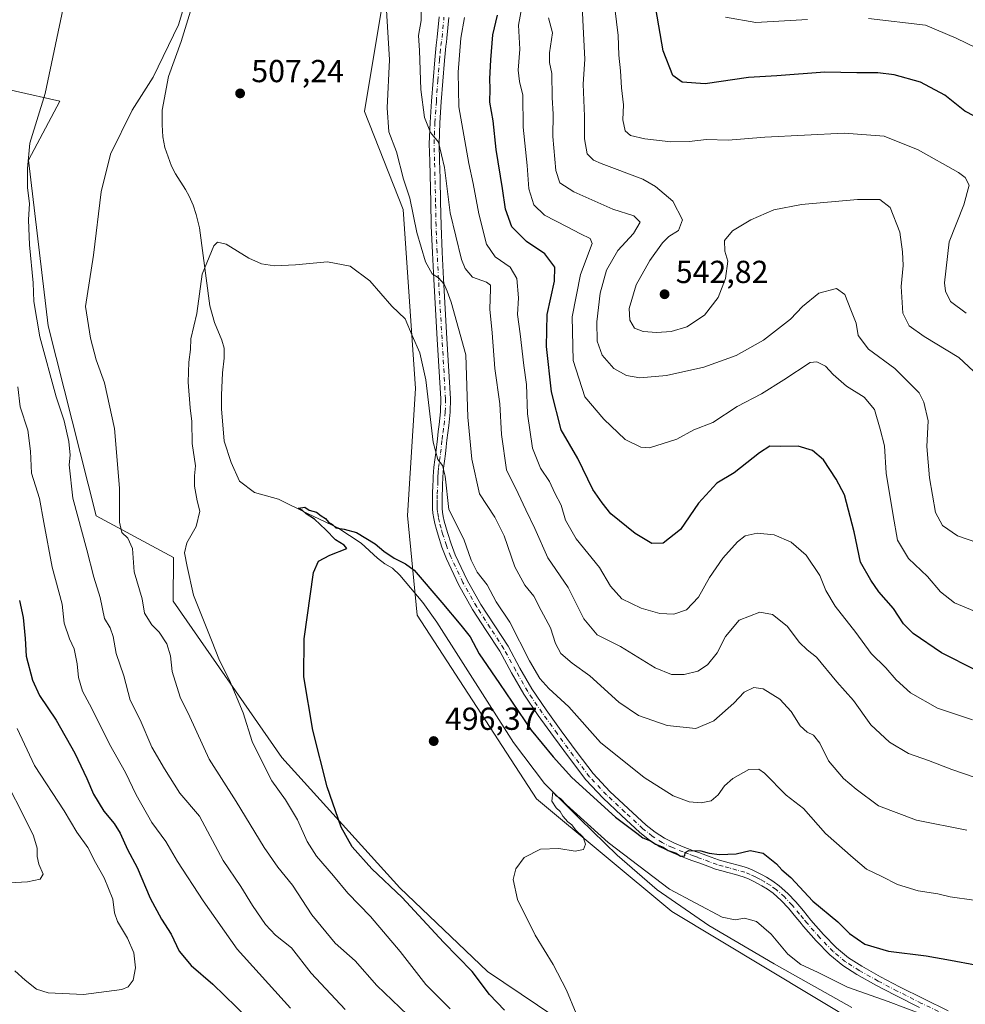
# Model space of a CAD drawing. Units: metres. Extents: x 559832 to 563273, y 4712497 to 4714840.
# Drawn here: x 561674 to 561972, y 4713353 to 4713663 of the extents above; entities that cross this region are included whole.
import ezdxf

# ---------------------------------------------------------------- set-up
doc = ezdxf.new("R2010")
doc.units = ezdxf.units.M
doc.header["$MEASUREMENT"] = 0
doc.linetypes.add('DGN Style 4', pattern=[2.638475, 1.318413, -0.659207, 0.001648, -0.659207])
for name, color, linetype, lineweight in [('Corriente natural lineal', 142, 'Continuous', 13), ('Cultivos herbáceos CxS', 92, 'Continuous', 0), ('Curva de nivel maestra', 30, 'Continuous', 30), ('Curva de nivel normal', 30, 'Continuous', 0), ('Matorral CxS', 135, 'Continuous', 0), ('Núcleo urbano CxS', 7, 'Continuous', 0), ('Pista no pavimentada Cxs', 111, 'Continuous', 0), ('Pista no pavimentada eje', 91, 'DGN Style 4', 0), ('Punto de cota en terreno', 7, 'Continuous', 0), ('Rótulo de punto de cota en terreno', 7, 'Continuous', 0)]:
    doc.layers.add(name, color=color, linetype=linetype, lineweight=lineweight)
doc.styles.add('Style-Arial', font='txt')

# ---------------------------------------------------------------- blocks, each defined once
blk = doc.blocks.new('*U16')
at = {"layer": 'Cultivos herbáceos CxS', "color": 92, "linetype": 'Continuous', "lineweight": 0}
for points in [[(561790.9437, 4713685.5787, 511.0261), (561782.4048, 4713634.3753, 508.2091), (561794.5631, 4713603.4997, 508.246), (561798.4466, 4713547.1433, 503.8821), (561796.0087, 4713507.2524, 500.9865), (561799.0491, 4713475.8426, 498.854), (561836.5543, 4713418.0887, 495.9538), (561879.128, 4713382.6249, 494.2789), (561938.6207, 4713346.8003, 492.5609)], [(561884.4337, 4713321.092, 495.7596), (561821.1665, 4713363.6891, 498.4305), (561793.6098, 4713390.1116, 499.2814), (561756.3903, 4713431.0572, 502.6449), (561722.2653, 4713480.2958, 507.6097), (561722.3529, 4713493.9717, 506.4945), (561698.0254, 4713507.1433, 512.8102), (561682.8213, 4713566.9233, 514.1664), (561676.6879, 4713619.0315, 515.8979), (561686.5225, 4713637.5885, 514.3966), (561658.4929, 4713643.9288, 521.9181)]]:
    blk.add_polyline3d(points, dxfattribs=at)
blk = doc.blocks.new('5PATER')
at = {"layer": 'Núcleo urbano CxS', "linetype": 'Continuous', "lineweight": 0}
h = blk.add_hatch(color=51, dxfattribs=at)
edge = h.paths.add_edge_path()
edge.add_ellipse((0, 0), major_axis=(-0.11, -0.111), ratio=0.999422, start_angle=0, end_angle=360)

msp = doc.modelspace()

# ---------------------------------------------------------------- linework, layer by layer
at = {"layer": 'Corriente natural lineal', "color": 142, "linetype": 'Continuous', "lineweight": 13}
msp.add_polyline3d([(561728.9601, 4713670.1001, 509.8735), (561724.7301, 4713656.3501, 509.6037), (561720.7601, 4713645.4101, 509.4252), (561718.7201, 4713634.8301, 509.2437), (561718.7301, 4713630.1601, 508.9799), (561718.9701, 4713626.3701, 508.6898), (561719.5801, 4713623.0301, 508.3149), (561721.6901, 4713617.1501, 507.5791), (561722.9601, 4713614.7501, 507.2623), (561726.1201, 4713609.7801, 506.8007), (561727.2001, 4713607.7001, 506.6729), (561728.5101, 4713604.8701, 506.3922), (561729.4801, 4713601.9701, 506.1393), (561730.5401, 4713597.7301, 505.8818), (561733.7401, 4713573.2501, 504.8884), (561735.2301, 4713567.9701, 504.4976), (561737.5001, 4713562.3701, 503.7629), (561738.3101, 4713559.8401, 503.7583), (561738.2701, 4713556.7701, 503.7865), (561737.7201, 4713552.1301, 503.8734), (561737.4301, 4713545.1201, 503.824), (561737.4501, 4713540.8201, 503.5459), (561738.2301, 4713530.6701, 503.2732), (561740.5101, 4713523.9201, 502.8505), (561743.0701, 4713518.0001, 502.6096), (561747.8301, 4713514.5001, 501.8336), (561755.3901, 4713512.3701, 501.5324), (561764.4601, 4713507.9001, 501.1096), (561774.0901, 4713503.3101, 500.6662), (561781.3401, 4713498.5401, 500.3435), (561786.5101, 4713493.8101, 500.0276), (561788.8401, 4713492.0501, 499.9288), (561791.2301, 4713490.6601, 499.8498), (561793.5501, 4713488.4301, 499.6636), (561800.7601, 4713479.8401, 499.5279), (561805.2301, 4713473.6601, 499.2586), (561829.3701, 4713435.8101, 497.0509), (561839.1401, 4713422.9001, 496.314), (561850.3401, 4713411.6501, 496.1242), (561861.9901, 4713400.3201, 495.7049), (561874.5401, 4713389.4101, 494.8397), (561890.7901, 4713378.2201, 494.0266), (561911.4301, 4713366.1601, 494.132), (561935.8601, 4713352.3701, 493.4289)], dxfattribs=at)
at = {"layer": 'Cultivos herbáceos CxS', "color": 92, "linetype": 'Continuous', "lineweight": 0}
for points in [[(561790.9437, 4713685.5787, 511.0261), (561782.4048, 4713634.3753, 508.2091), (561794.5631, 4713603.4997, 508.246), (561798.4466, 4713547.1433, 503.8821), (561796.0087, 4713507.2524, 500.9865), (561799.0491, 4713475.8426, 498.854), (561836.5543, 4713418.0887, 495.9538), (561879.128, 4713382.6249, 494.2789), (561938.6207, 4713346.8003, 492.5609)], [(562206.1811, 4713207.6172, 487.482), (562174.4093, 4713215.7596, 488.9565), (562148.0541, 4713224.8791, 489.3393), (562106.7585, 4713243.0597, 490.9776), (562078.6299, 4713264.5303, 489.4291), (562039.1822, 4713273.0401, 491.1138), (562003.3636, 4713281.5639, 491.5467), (561955.1521, 4713289.4071, 494.3741), (561925.7563, 4713298.5265, 494.9903), (561917.6467, 4713301.5671, 495.3177), (561884.4337, 4713321.092, 495.7596), (561821.1665, 4713363.6891, 498.4305), (561793.6098, 4713390.1116, 499.2814), (561756.3903, 4713431.0572, 502.6449), (561722.2653, 4713480.2958, 507.6097), (561722.3529, 4713493.9717, 506.4945), (561698.0254, 4713507.1433, 512.8102), (561682.8213, 4713566.9233, 514.1664), (561676.6879, 4713619.0315, 515.8979), (561686.5225, 4713637.5885, 514.3966), (561658.4929, 4713643.9288, 521.9181)]]:
    msp.add_polyline3d(points, dxfattribs=at)
at = {"layer": 'Curva de nivel maestra', "color": 30, "linetype": 'Continuous', "lineweight": 30, "flags": 128}
for points, elevation in [([(561977.28, 4713631.4501), (561971.44, 4713634.5001), (561965.1, 4713639.5001), (561957.42, 4713643.5901), (561949.17, 4713645.9501), (561944.01, 4713646.5301), (561937.42, 4713646.5101), (561927.3, 4713646.7101), (561912.25, 4713645.5701), (561903.26, 4713645.0201), (561889.69, 4713643.1101), (561882.39, 4713643.5601), (561879.53, 4713645.7401), (561876.4, 4713653.4101), (561873.16, 4713672.2901)], 550), ([(561974.82, 4713458.6001), (561964.04, 4713464.0201), (561955.16, 4713470.0901), (561952.1, 4713473.1201), (561948.96, 4713477.9101), (561944.35, 4713483.1701), (561941.85, 4713486.9001), (561938.6, 4713492.5001), (561936.61, 4713502.1001), (561933.52, 4713513.6901), (561930.94, 4713518.6601), (561926.92, 4713524.7801), (561923.43, 4713527.7301), (561918.92, 4713529.0401), (561913.29, 4713528.9701), (561909.97, 4713529.0101), (561906.73, 4713527.0001), (561898.81, 4713520.7001), (561893.34, 4713517.4401), (561887.56, 4713511.0601), (561881.87, 4713502.7801), (561876.43, 4713498.4901), (561872.87, 4713498.4601), (561867.58, 4713501.5901), (561859.96, 4713507.7401), (561857.26, 4713511.2001), (561854.31, 4713515.4401), (561849.6, 4713525.1601), (561844.32, 4713534.2301), (561841.33, 4713546.1201), (561839.68, 4713560.3601), (561839.97, 4713570.4801), (561842.23, 4713581.0101), (561842.3, 4713585.4001), (561839.22, 4713589.5801), (561833.46, 4713593.4601), (561828.82, 4713598.0701), (561826.84, 4713603.5901), (561825.86, 4713610.1501), (561823.85, 4713622.3701), (561822.96, 4713631.4001), (561821.9, 4713637.3201), (561822.04, 4713641.4501), (561821.89, 4713644.6001), (561822.18, 4713650.6001), (561822.83, 4713658.4901), (561824.35, 4713664.6901)], 525), ([(561826.46, 4713351.5101), (561821.82, 4713356.5001), (561816.32, 4713363.7001), (561807.34, 4713372.9601), (561794.34, 4713387.0001), (561784.73, 4713396.0601), (561778.54, 4713402.9801), (561775.09, 4713409.2001), (561770.73, 4713421.8201), (561766.14, 4713439.6701), (561763.38, 4713456.5001), (561763.43, 4713468.4401), (561766.34, 4713489.2901), (561768.01, 4713492.8101), (561771.53, 4713494.7801), (561776.91, 4713496.8401), (561776.05, 4713497.9101), (561773.31, 4713499.6001), (561770.31, 4713502.7501), (561766.67, 4713506.0901), (561764.06, 4713507.7901), (561762.86, 4713508.9501), (561761.68, 4713509.5201), (561763.65, 4713509.8201), (561764.98, 4713508.8801), (561767.37, 4713508.3201), (561768.85, 4713507.0801), (561770.21, 4713506.3101), (561771.08, 4713505.1801), (561772.32, 4713504.4201), (561773.38, 4713503.3701), (561775.99, 4713502.9801), (561779.87, 4713501.8601), (561785.8, 4713498.2901), (561788.55, 4713495.9601), (561791.82, 4713493.8001), (561795.31, 4713492.0101), (561798.07, 4713490.0701), (561806.82, 4713479.8301), (561812.8, 4713472.7301), (561815.65, 4713469.0801), (561818.56, 4713463.6601), (561824.94, 4713454.3801), (561834.88, 4713439.6501), (561841.82, 4713431.2701), (561847.71, 4713424.8301), (561861.47, 4713412.2601), (561868.12, 4713407.2401), (561870.02, 4713405.8001), (561872.41, 4713404.8601), (561874.04, 4713403.8301), (561876.44, 4713402.9001), (561878.05, 4713401.8401), (561880.56, 4713401.0001), (561881.93, 4713400.0301), (561883.31, 4713400.0901), (561883.41, 4713401.2201), (561884.49, 4713401.8401), (561888.28, 4713401.6901), (561890.9, 4713400.9301), (561894.22, 4713400.5101), (561899.43, 4713400.7701), (561903.86, 4713401.7701), (561907.87, 4713400.9901), (561912.12, 4713397.5701), (561913.79, 4713395.7301), (561916.62, 4713393.3501), (561923.6, 4713385.8701), (561931.41, 4713379.3901), (561935.11, 4713375.6801), (561939.96, 4713372.2801), (561947.32, 4713370.1101), (561959.21, 4713368.6601), (561966.85, 4713367.3001), (561974.72, 4713365.8401)], 500), ([(561673.87, 4713480.4601), (561675.02, 4713475.1801), (561675.66, 4713468.5701), (561675.98, 4713462.9201), (561677.91, 4713455.3901), (561680.17, 4713450.6001), (561685.4, 4713442.8301), (561691.31, 4713432.4601), (561695.09, 4713424.5101), (561697.11, 4713419.5101), (561700.39, 4713414.2201), (561703.62, 4713410.3501), (561705.5, 4713407.2201), (561707.85, 4713402.1701), (561710.86, 4713396.5101), (561714.97, 4713386.8401), (561718.53, 4713380.1701), (561721.58, 4713375.5201), (561724.12, 4713370.1301), (561727.84, 4713365.5701), (561734.73, 4713359.7501), (561749.37, 4713345.4801)], 525)]:
    msp.add_lwpolyline(points, dxfattribs=dict(at, elevation=elevation))
at = {"layer": 'Curva de nivel normal', "color": 30, "linetype": 'Continuous', "lineweight": 0, "flags": 128}
for points, elevation in [([(561727.44, 4713673.6001), (561723.92, 4713661.6001), (561715.93, 4713645.1601), (561709.36, 4713634.7801), (561702.48, 4713620.9601), (561699.56, 4713609.0401), (561697.15, 4713589.1401), (561694.66, 4713572.9501), (561696.17, 4713563.0001), (561697.97, 4713556.1701), (561700.62, 4713549.0101), (561703.79, 4713534.6101), (561705.32, 4713515.7901), (561705.31, 4713505.1501), (561706.02, 4713501.8901), (561707.97, 4713500.0601), (561709.4, 4713496.8901), (561709.96, 4713489.5001), (561712.47, 4713480.9801), (561713.24, 4713476.4901), (561715.54, 4713472.8001), (561717.86, 4713470.5601), (561720.22, 4713466.8701), (561721.34, 4713463.1101), (561721.92, 4713458.1201), (561724.39, 4713450.0201), (561727.44, 4713443.8801), (561733.51, 4713430.5701), (561742.05, 4713417.1901), (561750.9, 4713402.7501), (561755.12, 4713396.5701), (561759.82, 4713390.9301), (561765.84, 4713381.6101), (561773.18, 4713372.6201), (561779.54, 4713367.0701), (561786.34, 4713359.2901), (561795.98, 4713350.0601)], 510), ([(561776.36, 4713351.7901), (561765.69, 4713363.1901), (561759.47, 4713371.1901), (561754.4, 4713375.2001), (561751.24, 4713378.4801), (561747.16, 4713384.4901), (561743.55, 4713390.4301), (561737.95, 4713398.6601), (561730.49, 4713412.6001), (561724.31, 4713419.8101), (561719.46, 4713427.4601), (561715.52, 4713434.3401), (561711.85, 4713442.9101), (561708.73, 4713449.1601), (561706.64, 4713456.7401), (561704.31, 4713463.8101), (561703.33, 4713469.1901), (561702.37, 4713471.8301), (561700.64, 4713474.8101), (561699.28, 4713481.4001), (561697.22, 4713487.8101), (561695.06, 4713496.4401), (561690.6, 4713512.6501), (561689.44, 4713523.2001), (561689.8, 4713526.2401), (561689.4, 4713530.5001), (561687.92, 4713537.0201), (561685.44, 4713544.5401), (561680.24, 4713563.4401), (561678.32, 4713574.5301), (561678.14, 4713580.4001), (561676.99, 4713592.4101), (561676.64, 4713600.2301), (561676.97, 4713605.4001), (561676.37, 4713610.3901), (561676.33, 4713616.4501), (561677.13, 4713624.3601), (561681.89, 4713639.9801), (561688.04, 4713668.8301)], 515), ([(561800.32, 4713669.2901), (561800.26, 4713663.0001), (561799.43, 4713658.2901), (561799.71, 4713653.5401), (561800.14, 4713641.3201), (561801.29, 4713632.4301), (561803.24, 4713627.7601), (561805.68, 4713624.7401), (561807.63, 4713616.7201), (561809.42, 4713602.5201), (561813, 4713587.7701), (561814.09, 4713584.9701), (561816.4, 4713582.2801), (561820.86, 4713580.6301), (561822.05, 4713579.7001), (561822.12, 4713578.6101), (561821.86, 4713572.1601), (561822.66, 4713564.7401), (561823.51, 4713553.4701), (561825.08, 4713542.3401), (561825.54, 4713532.6801), (561827.09, 4713521.5801), (561830.83, 4713514.1701), (561833.22, 4713509.0601), (561836.03, 4713503.1401), (561840.16, 4713493.9401), (561846.55, 4713484.6001), (561851.52, 4713474.7301), (561855.72, 4713469.6601), (561862.98, 4713465.9901), (561873.96, 4713459.2901), (561879.05, 4713457.1601), (561883.04, 4713457.2101), (561887.33, 4713458.2701), (561890.37, 4713460.2201), (561893.49, 4713464.0401), (561896.06, 4713469.1701), (561900.39, 4713474.2701), (561906.83, 4713476.8301), (561910.82, 4713476.0401), (561915.5, 4713472.4201), (561919.39, 4713467.3101), (561921.72, 4713464.9401), (561924.71, 4713462.6801), (561931.07, 4713454.8801), (561936.3, 4713448.9601), (561941.76, 4713441.3701), (561947.63, 4713435.8901), (561953.7, 4713432.2801), (561959.94, 4713430.1401), (561967.25, 4713427.3001), (561974.95, 4713424.7001)], 515), ([(561972.06, 4713408.1601), (561956.19, 4713411.3901), (561944.21, 4713415.8501), (561937.23, 4713421.1101), (561933.18, 4713424.4901), (561928.5, 4713430.0401), (561925.75, 4713435.6301), (561923.72, 4713438.0601), (561921.72, 4713439.0001), (561919.56, 4713441.0201), (561916.74, 4713445.5001), (561913.14, 4713449.3801), (561907.96, 4713452.6401), (561904.94, 4713453.0701), (561901.96, 4713451.6601), (561898.72, 4713448.2001), (561892.39, 4713442.6001), (561886.72, 4713440.2201), (561877.72, 4713441.1601), (561868.72, 4713444.2601), (561862.45, 4713448.5201), (561853.32, 4713456.7601), (561847.8, 4713460.7201), (561844.24, 4713463.8001), (561842.51, 4713467.0001), (561840.98, 4713471.9101), (561838.05, 4713477.3801), (561835.77, 4713481.8401), (561832.94, 4713485.3401), (561829.79, 4713491.0801), (561826.4, 4713500.8001), (561823.43, 4713506.7401), (561818.6, 4713514.0801), (561816.27, 4713524.9901), (561814.94, 4713538.1301), (561814.35, 4713557.8301), (561809.74, 4713574.3301), (561808.44, 4713577.8601), (561807.48, 4713580.0401), (561805.73, 4713582.0201), (561803.74, 4713583.2601), (561801.6, 4713587.0201), (561798.94, 4713596.3201), (561796.69, 4713607.0901), (561794.76, 4713613.1201), (561792.47, 4713621.7201), (561790.11, 4713627.9701), (561789.58, 4713635.5001), (561790.27, 4713650.5901), (561789.24, 4713667.8801)], 510), ([(561831.98, 4713667.1601), (561830.86, 4713661.5201), (561831.34, 4713654.0201), (561830.77, 4713647.3201), (561831.25, 4713643.7801), (561832.32, 4713639.5301), (561832.37, 4713629.4801), (561833.59, 4713617.3401), (561834.2, 4713610.0001), (561835.77, 4713605.0401), (561839.12, 4713601.6901), (561846.26, 4713598.0201), (561850.44, 4713595.8201), (561853.47, 4713594.3801), (561854.09, 4713592.8201), (561850.42, 4713583.1101), (561847.77, 4713569.7601), (561848.14, 4713555.9801), (561851.8, 4713544.5801), (561857.81, 4713537.5801), (561864.48, 4713531.1701), (561869.4, 4713528.7401), (561872.16, 4713528.5301), (561880.72, 4713531.2901), (561886.05, 4713534.1601), (561892.05, 4713536.5101), (561899.72, 4713541.5501), (561907.39, 4713545.5401), (561914.39, 4713549.9001), (561922.76, 4713555.3601), (561924.83, 4713555.6201), (561927.51, 4713554.2201), (561929.98, 4713551.5501), (561934.17, 4713547.9801), (561939.66, 4713544.4401), (561942.99, 4713540.6201), (561944.69, 4713534.4201), (561946.1, 4713529.2001), (561946.61, 4713520.5901), (561948.83, 4713507.1801), (561950.19, 4713499.4201), (561953.63, 4713493.7401), (561959.63, 4713488.0101), (561963.75, 4713483.2201), (561968.12, 4713479.7601), (561975.65, 4713476.6501)], 530), ([(561850.95, 4713667.5001), (561851.39, 4713658.9001), (561851.76, 4713650.7801), (561851.21, 4713642.9401), (561851.65, 4713632.9101), (561851.64, 4713625.7501), (561852.56, 4713621.0001), (561854.48, 4713619.0501), (561856.89, 4713618.0001), (561870.04, 4713613.0201), (561873.98, 4713610.7901), (561879.46, 4713606.1001), (561882.56, 4713600.3001), (561881.31, 4713596.8801), (561878.24, 4713594.9801), (561876.22, 4713593.0001), (561872.25, 4713587.5001), (561867.98, 4713579.7701), (561865.79, 4713572.4201), (561865.93, 4713568.7101), (561867.46, 4713566.1801), (561870.13, 4713565.1101), (561874.49, 4713564.8001), (561879, 4713565.1701), (561883.92, 4713566.5801), (561889.45, 4713570.2201), (561893.74, 4713575.8301), (561896.07, 4713581.8301), (561896.78, 4713587.2301), (561895.89, 4713590.4401), (561895.75, 4713593.7201), (561898.31, 4713596.8501), (561904.05, 4713600.2801), (561911.23, 4713603.4201), (561919.97, 4713605.0801), (561937.56, 4713606.6601), (561944.63, 4713606.6901), (561947.88, 4713604.1101), (561950.96, 4713596.3601), (561951.74, 4713590.2401), (561951.99, 4713585.8901), (561951.36, 4713579.2401), (561951.85, 4713570.8901), (561953.83, 4713566.9001), (561958.58, 4713563.5301), (561969.52, 4713556.9901), (561974.15, 4713552.6001)], 540), ([(561971.81, 4713570.9201), (561966.83, 4713574.6001), (561965.29, 4713577.7901), (561965, 4713580.4601), (561966.47, 4713593.3401), (561971.12, 4713605.0001), (561972.78, 4713611.2201), (561971.54, 4713613.5501), (561969.36, 4713615.1201), (561956.73, 4713622.3301), (561946.05, 4713626.6401), (561933.44, 4713627.5201), (561908.48, 4713626.2701), (561896.9, 4713625.3401), (561890.11, 4713625.5501), (561884.64, 4713624.8801), (561878.85, 4713624.7801), (561870.65, 4713625.7101), (561866.16, 4713626.7901), (561864.48, 4713628.2701), (561863.73, 4713631.7201), (561863.96, 4713636.5001), (561863.31, 4713641.8401), (561863.03, 4713647.1601), (561862.48, 4713652.0801), (561862.3, 4713658.3301), (561861.24, 4713666.8401)], 545), ([(561813.94, 4713663.9901), (561812.78, 4713657.4801), (561811.92, 4713646.7901), (561812.12, 4713635.8301), (561815.25, 4713618.0501), (561816.59, 4713611.6901), (561818.42, 4713602.1901), (561820.85, 4713592.6201), (561823.58, 4713588.6801), (561828.24, 4713585.3401), (561830.43, 4713581.8601), (561830.92, 4713575.6901), (561830.6, 4713570.4401), (561831.39, 4713564.4101), (561832.58, 4713554.4001), (561833.38, 4713548.4801), (561833.76, 4713539.2001), (561835.28, 4713528.3901), (561837.88, 4713522.1301), (561840.62, 4713517.9301), (561842.38, 4713514.2801), (561844.3, 4713510.4401), (561845.74, 4713505.8101), (561849.04, 4713499.9101), (561856.43, 4713490.8801), (561859.91, 4713484.9801), (561863.42, 4713481.0201), (561869.54, 4713478.0401), (561875.41, 4713476.4201), (561879.82, 4713476.2001), (561883.74, 4713477.5601), (561887.58, 4713481.5401), (561891.04, 4713487.7101), (561895.21, 4713493.8301), (561899.86, 4713498.9801), (561902.22, 4713500.7801), (561906.04, 4713501.6301), (561911.36, 4713501.1401), (561916.73, 4713498.8401), (561921.42, 4713494.7501), (561925.71, 4713488.3901), (561927.64, 4713483.6401), (561930.58, 4713478.6901), (561937.08, 4713470.4601), (561941.95, 4713463.8401), (561946.56, 4713459.2801), (561949.76, 4713455.5401), (561954.34, 4713451.4501), (561962.8, 4713446.5701), (561973.8, 4713442.9201)], 520), ([(561840.31, 4713663.8301), (561841.61, 4713659.1601), (561840.7, 4713652.8301), (561840.68, 4713649.7801), (561841.44, 4713646.2801), (561841.47, 4713638.7801), (561841.83, 4713633.5001), (561841.74, 4713626.5001), (561842.7, 4713615.8401), (561843.94, 4713611.8701), (561848.28, 4713609.0601), (561860.6, 4713603.6801), (561867.23, 4713601.5101), (561869.22, 4713599.5601), (561867.1, 4713596.0001), (561862.16, 4713590.5701), (561858.62, 4713584.4101), (561856.59, 4713577.2001), (561855.52, 4713568.2101), (561855.69, 4713562.0901), (561857.25, 4713557.7001), (561860.93, 4713553.5401), (561864.86, 4713551.3101), (561869.11, 4713550.5601), (561877.52, 4713551.2801), (561889.23, 4713553.8601), (561899.37, 4713557.5501), (561908, 4713562.4301), (561916.47, 4713568.9601), (561920.34, 4713573.0001), (561925.43, 4713577.1801), (561930.98, 4713578.7001), (561933.67, 4713576.8201), (561935.51, 4713571.9201), (561937.22, 4713567.7801), (561937.82, 4713563.8501), (561941.05, 4713559.5501), (561949.33, 4713553.4401), (561957, 4713545.7801), (561958.51, 4713542.8601), (561959.81, 4713537.0601), (561959.38, 4713528.9601), (561960.3, 4713519.1201), (561962.18, 4713508.2201), (561964.37, 4713504.0701), (561969.13, 4713500.8701), (561978.55, 4713497.6101)], 535), ([(561921.89, 4713663.2801), (561905.58, 4713662.3501), (561896.07, 4713664.0101)], 555), ([(561974.93, 4713654.4301), (561968.71, 4713657.4901), (561959.01, 4713661.4801), (561941.08, 4713663.5801)], 555), ([(561974.18, 4713386.2101), (561966.76, 4713387.2601), (561962.89, 4713388.2001), (561956.74, 4713389.1401), (561950.19, 4713391.1401), (561945.27, 4713393.6001), (561940.4, 4713395.9501), (561936.26, 4713399.4501), (561927.58, 4713407.1301), (561920.6, 4713415.0501), (561915.12, 4713419.2401), (561908.38, 4713426.1801), (561906.57, 4713427.3601), (561903.39, 4713427.2801), (561898.39, 4713424.4601), (561895.72, 4713422.1201), (561893.72, 4713419.2801), (561891.52, 4713417.4801), (561888.42, 4713416.7801), (561884.64, 4713417.0901), (561879.64, 4713419.0601), (561870.47, 4713424.7601), (561856.72, 4713435.7901), (561846.7, 4713447.0301), (561840.46, 4713452.7901), (561837.58, 4713455.9201), (561834.35, 4713461.4601), (561828.2, 4713473.6401), (561823.86, 4713480.0301), (561821.03, 4713485.4201), (561817.9, 4713489.4001), (561816.05, 4713493.1501), (561813.69, 4713499.7401), (561808.99, 4713509.0901), (561807.8, 4713519.6201), (561806.97, 4713522.9401), (561805.57, 4713524.8201), (561804.1, 4713530.3501), (561801.71, 4713549.8901), (561799.84, 4713558.4001), (561797.48, 4713563.8701), (561795.24, 4713569.0801), (561790.99, 4713573.1501), (561784.09, 4713581.0701), (561777.88, 4713585.6601), (561770.77, 4713587.0701), (561760.73, 4713586.1101), (561754.06, 4713585.8201), (561749.98, 4713586.3801), (561746.06, 4713588.2001), (561738.94, 4713592.5901), (561736.14, 4713593.2101), (561735.04, 4713592.1201), (561731.33, 4713583.1601), (561729.71, 4713570.8301), (561727.77, 4713562.8301), (561727.69, 4713559.5001), (561727.16, 4713555.5001), (561726.93, 4713549.1601), (561727.58, 4713541.1601), (561728.11, 4713536.8401), (561728.2, 4713529.8701), (561729.26, 4713522.8401), (561728.97, 4713519.6701), (561728.94, 4713516.4401), (561729.77, 4713511.8601), (561730.58, 4713508.5401), (561729.5, 4713503.7301), (561726.53, 4713498.6201), (561725.76, 4713495.5301), (561726.61, 4713491.1601), (561728.66, 4713482.1201), (561734.28, 4713467.9901), (561736.78, 4713461.5501), (561739.99, 4713455.3701), (561744.22, 4713445.0801), (561747.04, 4713436.1401), (561749.7, 4713430.8101), (561753.29, 4713423.7301), (561757.58, 4713417.7401), (561761.35, 4713411.5101), (561764.44, 4713404.6501), (561767.38, 4713400.0101), (561772.69, 4713393.8001), (561777.23, 4713388.3401), (561784.36, 4713381.0701), (561793.67, 4713370.0601), (561801.79, 4713359.6101), (561809.36, 4713352.0101)], 505), ([(561759.13, 4713352.2001), (561742.36, 4713370.7801), (561731.66, 4713386.0201), (561723.53, 4713398.3001), (561719.88, 4713404.5901), (561715.5, 4713410.6501), (561710.56, 4713419.3501), (561707.2, 4713426.3101), (561702.14, 4713435.2401), (561696.63, 4713446.4501), (561693.67, 4713451.9601), (561692.41, 4713456.2201), (561692.05, 4713460.5901), (561691.05, 4713465.2501), (561689.56, 4713468.4501), (561687.94, 4713473.3701), (561687.27, 4713479.3701), (561684.18, 4713490.9501), (561681.46, 4713505.0501), (561680.17, 4713512.5701), (561677.63, 4713520.5601), (561677.26, 4713527.4801), (561676.48, 4713534.1101), (561674.09, 4713541.4601), (561673.28, 4713547.7001)], 520), ([(561672.34, 4713363.9501), (561675.67, 4713361.0501), (561679.16, 4713358.1601), (561682.86, 4713357.0001), (561694.01, 4713356.5301), (561706.03, 4713358.0401), (561708.06, 4713358.9001), (561709.62, 4713360.9801), (561710.35, 4713364.9201), (561709.79, 4713369.6501), (561707.84, 4713374.2401), (561704.72, 4713379.4301), (561703.7, 4713382.2401), (561703.19, 4713386.5101), (561700.54, 4713393.1701), (561697.75, 4713397.9801), (561695.34, 4713402.7201), (561691.93, 4713407.5501), (561687.92, 4713414.2701), (561678.62, 4713428.5401), (561673.16, 4713440.2001)], 530), ([(561666.63, 4713391.4601), (561676.33, 4713391.9901), (561680.36, 4713392.8201), (561681.34, 4713394.3401), (561679.93, 4713397.5101), (561679.4, 4713399.9001), (561679.45, 4713402.5401), (561678.28, 4713406.4501), (561675.68, 4713411.7901), (561669.65, 4713423.5301)], 535), ([(561958.37, 4713350.1201), (561947.3, 4713354.3401), (561934.46, 4713358.7801), (561925.01, 4713363.5601), (561919.77, 4713365.8901), (561915.69, 4713369.1401), (561910.39, 4713375.5101), (561905.84, 4713379.4701), (561901.99, 4713380.5401), (561899.09, 4713380.0401), (561895, 4713380.8701), (561878.44, 4713389.6401), (561859.17, 4713404.3601), (561846.05, 4713416.1701), (561844.08, 4713418.2001), (561842.8, 4713419.0601), (561841.69, 4713420.2201), (561841.38, 4713417.3701), (561842.81, 4713415.2701), (561844.01, 4713414.1301), (561844.85, 4713412.6401), (561846.4, 4713410.8501), (561847.73, 4713409.8501), (561848.87, 4713408.3301), (561851.24, 4713405.9701), (561852.01, 4713403.8401), (561851.37, 4713402.0801), (561848.7, 4713401.6301), (561843.63, 4713402.4501), (561837.8, 4713402.1901), (561832.73, 4713399.6401), (561830.03, 4713396.0501), (561829.24, 4713392.6801), (561830.63, 4713386.4101), (561836.12, 4713375.1601), (561841.85, 4713365.9201), (561846.03, 4713357.8401), (561849.11, 4713350.5101)], 495)]:
    msp.add_lwpolyline(points, dxfattribs=dict(at, elevation=elevation))
at = {"layer": 'Matorral CxS', "color": 135, "linetype": 'Continuous', "lineweight": 0}
for points in [[(561938.6207, 4713346.8003, 492.5609), (561879.128, 4713382.6249, 494.2789), (561836.5543, 4713418.0887, 495.9538), (561799.0491, 4713475.8426, 498.854), (561796.0087, 4713507.2524, 500.9865), (561798.4466, 4713547.1433, 503.8821), (561794.5631, 4713603.4997, 508.246), (561782.4048, 4713634.3753, 508.2091), (561790.9437, 4713685.5787, 511.0261)], [(561790.9437, 4713685.5787, 511.0261), (561782.4048, 4713634.3753, 508.2091), (561794.5631, 4713603.4997, 508.246), (561798.4466, 4713547.1433, 503.8821), (561796.0087, 4713507.2524, 500.9865), (561799.0491, 4713475.8426, 498.854), (561836.5543, 4713418.0887, 495.9538), (561879.128, 4713382.6249, 494.2789), (561938.6207, 4713346.8003, 492.5609)], [(561658.4929, 4713643.9288, 521.9181), (561686.5225, 4713637.5885, 514.3966), (561676.6879, 4713619.0315, 515.8979), (561682.8213, 4713566.9233, 514.1664), (561698.0254, 4713507.1433, 512.8102), (561722.3529, 4713493.9717, 506.4945), (561722.2653, 4713480.2958, 507.6097), (561756.3903, 4713431.0572, 502.6449), (561793.6098, 4713390.1116, 499.2814), (561821.1665, 4713363.6891, 498.4305), (561884.4337, 4713321.092, 495.7596)], [(562206.1811, 4713207.6172, 487.482), (562174.4093, 4713215.7596, 488.9565), (562148.0541, 4713224.8791, 489.3393), (562106.7585, 4713243.0597, 490.9776), (562078.6299, 4713264.5303, 489.4291), (562039.1822, 4713273.0401, 491.1138), (562003.3636, 4713281.5639, 491.5467), (561955.1521, 4713289.4071, 494.3741), (561925.7563, 4713298.5265, 494.9903), (561917.6467, 4713301.5671, 495.3177), (561884.4337, 4713321.092, 495.7596), (561821.1665, 4713363.6891, 498.4305), (561793.6098, 4713390.1116, 499.2814), (561756.3903, 4713431.0572, 502.6449), (561722.2653, 4713480.2958, 507.6097), (561722.3529, 4713493.9717, 506.4945), (561698.0254, 4713507.1433, 512.8102), (561682.8213, 4713566.9233, 514.1664), (561676.6879, 4713619.0315, 515.8979), (561686.5225, 4713637.5885, 514.3966), (561658.4929, 4713643.9288, 521.9181)]]:
    msp.add_polyline3d(points, dxfattribs=at)
at = {"layer": 'Pista no pavimentada Cxs', "color": 111, "linetype": 'Continuous', "lineweight": 0}
for points in [[(561957.1301, 4713352.3601, 495.7538), (561949.4201, 4713356.2401, 496.1726), (561943.3701, 4713359.4201, 496.7915), (561937.3801, 4713362.7501, 497.4643), (561932.9501, 4713365.5901, 497.6394), (561928.9001, 4713368.9601, 497.9285), (561924.6301, 4713373.3301, 498.2666), (561920.6201, 4713377.9301, 498.5308), (561919.4201, 4713379.3801, 498.6268), (561918.2301, 4713380.8301, 498.6905), (561915.9101, 4713383.6301, 498.7146), (561913.5901, 4713386.1101, 498.8026), (561911.0301, 4713388.3501, 498.872), (561909.2901, 4713389.6101, 498.8819), (561907.4501, 4713390.7301, 498.9284), (561906.1201, 4713391.4701, 499.0271), (561904.7801, 4713392.1601, 499.1626), (561903.2501, 4713392.9201, 499.3023), (561901.6701, 4713393.5301, 499.3671), (561899.2401, 4713394.2101, 499.4236), (561896.8101, 4713394.8801, 499.4883), (561894.8701, 4713395.4001, 499.5423), (561892.9401, 4713395.9301, 499.6203), (561890.4501, 4713396.8401, 499.7598), (561887.9901, 4713397.8201, 499.9654), (561886.7401, 4713398.2401, 500.0106), (561885.5001, 4713398.6701, 500.0309), (561883.8301, 4713399.3101, 500.052), (561882.1701, 4713399.9701, 500.0398), (561878.7501, 4713401.3601, 499.9682), (561875.4201, 4713402.9701, 500.0473), (561872.1401, 4713405.0901, 500.1176), (561869.1101, 4713407.5201, 500.3629), (561863.3701, 4713412.8201, 500.6756), (561857.5301, 4713418.2501, 500.8192), (561852.1201, 4713424.0601, 501.0508), (561846.9201, 4713430.8201, 501.5149), (561841.9001, 4713437.7001, 501.9144), (561837.1401, 4713444.3001, 502.2926), (561832.5401, 4713451.0101, 502.5577), (561828.7101, 4713457.7201, 502.835), (561825.0001, 4713464.5101, 502.8285), (561820.7401, 4713471.0901, 502.7583), (561816.4701, 4713477.6801, 502.8251), (561812.0701, 4713485.5001, 502.918), (561808.2201, 4713493.6201, 503.1402), (561806.8001, 4713497.2701, 503.1779), (561805.5901, 4713500.9901, 503.4073), (561805.0701, 4713502.8601, 503.575), (561804.5901, 4713504.7401, 503.7307), (561804.2201, 4713506.3301, 503.8563), (561803.9501, 4713507.9401, 503.9802), (561803.8401, 4713509.3001, 504.0753), (561803.8001, 4713510.6701, 504.1843), (561803.7901, 4713512.3501, 504.3253), (561803.8201, 4713514.0201, 504.4181), (561803.9801, 4713516.9001, 504.5931), (561804.0301, 4713518.1801, 504.6386), (561804.0701, 4713519.4701, 504.6568), (561804.1501, 4713520.9601, 504.6851), (561804.2801, 4713522.4501, 504.7241), (561804.5801, 4713524.7101, 504.8464), (561804.8901, 4713526.9801, 504.9758), (561805.3701, 4713531.3301, 505.2833), (561805.6701, 4713533.6101, 505.4898), (561805.9801, 4713535.8901, 505.7176), (561806.3601, 4713539.8901, 506.0617), (561806.4301, 4713543.9001, 506.3436), (561805.3501, 4713562.7101, 508.0099), (561804.2201, 4713581.5001, 510.1619), (561803.8101, 4713589.9301, 511.1253), (561803.4701, 4713598.3501, 512.0916), (561803.3001, 4713605.8401, 512.9146), (561802.9801, 4713618.7701, 514.2046), (561802.8401, 4713624.2101, 514.7286), (561803.0801, 4713630.9201, 515.4512), (561803.5601, 4713637.6301, 516.1615), (561804.0201, 4713644.1401, 516.735), (561804.5401, 4713650.6601, 517.1788), (561804.7601, 4713652.9601, 517.306), (561805.0201, 4713655.2601, 517.4096), (561805.3401, 4713657.7801, 517.528), (561805.9601, 4713664.2001, 517.7597)], [(561957.1301, 4713352.3601, 495.7538), (561949.4201, 4713356.2401, 496.1726), (561943.3701, 4713359.4201, 496.7915), (561937.3801, 4713362.7501, 497.4643), (561932.9501, 4713365.5901, 497.6394), (561928.9001, 4713368.9601, 497.9285), (561924.6301, 4713373.3301, 498.2666), (561920.6201, 4713377.9301, 498.5308), (561919.4201, 4713379.3801, 498.6268), (561918.2301, 4713380.8301, 498.6905), (561915.9101, 4713383.6301, 498.7146), (561913.5901, 4713386.1101, 498.8026), (561911.0301, 4713388.3501, 498.872), (561909.2901, 4713389.6101, 498.8819), (561907.4501, 4713390.7301, 498.9284), (561906.1201, 4713391.4701, 499.0271), (561904.7801, 4713392.1601, 499.1626), (561903.2501, 4713392.9201, 499.3023), (561901.6701, 4713393.5301, 499.3671), (561899.2401, 4713394.2101, 499.4236), (561896.8101, 4713394.8801, 499.4883), (561894.8701, 4713395.4001, 499.5423), (561892.9401, 4713395.9301, 499.6203), (561890.4501, 4713396.8401, 499.7598), (561887.9901, 4713397.8201, 499.9654), (561886.7401, 4713398.2401, 500.0106), (561885.5001, 4713398.6701, 500.0309), (561883.8301, 4713399.3101, 500.052), (561882.1701, 4713399.9701, 500.0398), (561878.7501, 4713401.3601, 499.9682), (561875.4201, 4713402.9701, 500.0473), (561872.1401, 4713405.0901, 500.1176), (561869.1101, 4713407.5201, 500.3629), (561863.3701, 4713412.8201, 500.6756), (561857.5301, 4713418.2501, 500.8192), (561852.1201, 4713424.0601, 501.0508), (561846.9201, 4713430.8201, 501.5149), (561841.9001, 4713437.7001, 501.9144), (561837.1401, 4713444.3001, 502.2926), (561832.5401, 4713451.0101, 502.5577), (561828.7101, 4713457.7201, 502.835), (561825.0001, 4713464.5101, 502.8285), (561820.7401, 4713471.0901, 502.7583), (561816.4701, 4713477.6801, 502.8251), (561812.0701, 4713485.5001, 502.918), (561808.2201, 4713493.6201, 503.1402), (561806.8001, 4713497.2701, 503.1779), (561805.5901, 4713500.9901, 503.4073), (561805.0701, 4713502.8601, 503.575), (561804.5901, 4713504.7401, 503.7307), (561804.2201, 4713506.3301, 503.8563), (561803.9501, 4713507.9401, 503.9802), (561803.8401, 4713509.3001, 504.0753), (561803.8001, 4713510.6701, 504.1843), (561803.7901, 4713512.3501, 504.3253), (561803.8201, 4713514.0201, 504.4181), (561803.9801, 4713516.9001, 504.5931), (561804.0301, 4713518.1801, 504.6386), (561804.0701, 4713519.4701, 504.6568), (561804.1501, 4713520.9601, 504.6851), (561804.2801, 4713522.4501, 504.7241), (561804.5801, 4713524.7101, 504.8464), (561804.8901, 4713526.9801, 504.9758), (561805.3701, 4713531.3301, 505.2833), (561805.6701, 4713533.6101, 505.4898), (561805.9801, 4713535.8901, 505.7176), (561806.3601, 4713539.8901, 506.0617), (561806.4301, 4713543.9001, 506.3436), (561805.3501, 4713562.7101, 508.0099), (561804.2201, 4713581.5001, 510.1619), (561803.8101, 4713589.9301, 511.1253), (561803.4701, 4713598.3501, 512.0916), (561803.3001, 4713605.8401, 512.9146), (561802.9801, 4713618.7701, 514.2046), (561802.8401, 4713624.2101, 514.7286), (561803.0801, 4713630.9201, 515.4512), (561803.5601, 4713637.6301, 516.1615), (561804.0201, 4713644.1401, 516.735), (561804.5401, 4713650.6601, 517.1788), (561804.7601, 4713652.9601, 517.306), (561805.0201, 4713655.2601, 517.4096), (561805.3401, 4713657.7801, 517.528), (561805.9601, 4713664.2001, 517.7597)], [(561809.0001, 4713663.9301, 518.7057), (561808.3701, 4713657.4401, 518.4422), (561808.2101, 4713656.1301, 518.3555), (561808.0501, 4713654.9001, 518.2643), (561807.8001, 4713652.6401, 518.105), (561807.5801, 4713650.3901, 517.9344), (561807.0601, 4713643.9201, 517.5098), (561806.6101, 4713637.4201, 516.959), (561806.1301, 4713630.7601, 516.3958), (561805.9001, 4713624.1901, 515.7871), (561806.0301, 4713618.8601, 515.3093), (561806.2101, 4713613.4301, 514.8701), (561806.3501, 4713605.9001, 514.1944), (561806.5201, 4713598.4501, 513.2176), (561806.8501, 4713590.0601, 512.1154), (561807.2601, 4713581.6701, 511.023), (561808.4001, 4713562.8901, 508.8644), (561809.4801, 4713543.9701, 507.6437), (561809.4101, 4713539.7201, 507.3703), (561809.0101, 4713535.5401, 506.9378), (561808.7001, 4713533.2001, 506.6338), (561808.4001, 4713530.9601, 506.3289), (561808.1601, 4713528.8201, 506.0585), (561807.9201, 4713526.6001, 505.8039), (561807.6001, 4713524.3101, 505.5388), (561807.3201, 4713522.1201, 505.3788), (561807.2001, 4713520.7501, 505.3445), (561807.1201, 4713519.3301, 505.3185), (561807.0201, 4713516.7601, 505.2408), (561806.9401, 4713515.2901, 505.1354), (561806.8701, 4713513.9001, 505.0376), (561806.8401, 4713512.3301, 504.9323), (561806.8501, 4713510.7201, 504.7855), (561806.8801, 4713509.4601, 504.6748), (561806.9801, 4713508.3101, 504.5874), (561807.2101, 4713506.9301, 504.4737), (561807.5501, 4713505.4601, 504.3355), (561808.0101, 4713503.6501, 504.2538), (561808.5101, 4713501.8801, 504.1645), (561809.6701, 4713498.2901, 503.9777), (561811.0201, 4713494.8201, 503.8163), (561814.7801, 4713486.9001, 503.7712), (561819.0901, 4713479.2601, 503.6821), (561827.6201, 4713466.0701, 503.5819), (561831.3701, 4713459.2101, 503.6738), (561835.1201, 4713452.6301, 503.587), (561839.6401, 4713446.0501, 503.1316), (561844.3701, 4713439.4901, 502.8144), (561849.3601, 4713432.6501, 502.4652), (561854.4501, 4713426.0401, 501.9539), (561859.6901, 4713420.4101, 501.6694), (561865.4401, 4713415.0501, 501.5445), (561871.1001, 4713409.8301, 501.2477), (561873.9201, 4713407.5601, 500.9016), (561876.9101, 4713405.6401, 500.8641), (561879.9901, 4713404.1501, 500.8389), (561883.3101, 4713402.8001, 500.7291), (561884.9301, 4713402.1501, 500.7199), (561886.5301, 4713401.5401, 500.7426), (561887.7201, 4713401.1301, 500.7505), (561889.0501, 4713400.6901, 500.721), (561891.5401, 4713399.6901, 500.5748), (561893.8601, 4713398.8401, 500.35), (561895.6701, 4713398.3501, 500.1926), (561897.6101, 4713397.8201, 500.0298), (561900.0501, 4713397.1501, 499.8866), (561902.6401, 4713396.4301, 499.7917), (561904.4901, 4713395.7101, 499.7076), (561906.1601, 4713394.8801, 499.6018), (561907.5601, 4713394.1601, 499.5099), (561908.9801, 4713393.3701, 499.4735), (561910.9801, 4713392.1601, 499.3684), (561912.9301, 4713390.7401, 499.3567), (561915.7201, 4713388.3101, 499.3554), (561918.2001, 4713385.6501, 499.3232), (561919.4201, 4713384.1801, 499.3605), (561920.5801, 4713382.7701, 499.2856), (561921.7801, 4713381.3201, 499.1973), (561922.9401, 4713379.9101, 499.1173), (561926.8701, 4713375.4001, 498.7278), (561930.9701, 4713371.2001, 498.5336), (561934.7601, 4713368.0601, 498.2841), (561938.9501, 4713365.3701, 498.0499), (561944.8201, 4713362.1001, 497.4475), (561950.8101, 4713358.9501, 496.9727), (561958.4701, 4713355.0901, 496.2605), (561966.1701, 4713351.4001, 495.6794)], [(561809.0001, 4713663.9301, 518.7057), (561808.3701, 4713657.4401, 518.4422), (561808.2101, 4713656.1301, 518.3555), (561808.0501, 4713654.9001, 518.2643), (561807.8001, 4713652.6401, 518.105), (561807.5801, 4713650.3901, 517.9344), (561807.0601, 4713643.9201, 517.5098), (561806.6101, 4713637.4201, 516.959), (561806.1301, 4713630.7601, 516.3958), (561805.9001, 4713624.1901, 515.7871), (561806.0301, 4713618.8601, 515.3093), (561806.2101, 4713613.4301, 514.8701), (561806.3501, 4713605.9001, 514.1944), (561806.5201, 4713598.4501, 513.2176), (561806.8501, 4713590.0601, 512.1154), (561807.2601, 4713581.6701, 511.023), (561808.4001, 4713562.8901, 508.8644), (561809.4801, 4713543.9701, 507.6437), (561809.4101, 4713539.7201, 507.3703), (561809.0101, 4713535.5401, 506.9378), (561808.7001, 4713533.2001, 506.6338), (561808.4001, 4713530.9601, 506.3289), (561808.1601, 4713528.8201, 506.0585), (561807.9201, 4713526.6001, 505.8039), (561807.6001, 4713524.3101, 505.5388), (561807.3201, 4713522.1201, 505.3788), (561807.2001, 4713520.7501, 505.3445), (561807.1201, 4713519.3301, 505.3185), (561807.0201, 4713516.7601, 505.2408), (561806.9401, 4713515.2901, 505.1354), (561806.8701, 4713513.9001, 505.0376), (561806.8401, 4713512.3301, 504.9323), (561806.8501, 4713510.7201, 504.7855), (561806.8801, 4713509.4601, 504.6748), (561806.9801, 4713508.3101, 504.5874), (561807.2101, 4713506.9301, 504.4737), (561807.5501, 4713505.4601, 504.3355), (561808.0101, 4713503.6501, 504.2538), (561808.5101, 4713501.8801, 504.1645), (561809.6701, 4713498.2901, 503.9777), (561811.0201, 4713494.8201, 503.8163), (561814.7801, 4713486.9001, 503.7712), (561819.0901, 4713479.2601, 503.6821), (561827.6201, 4713466.0701, 503.5819), (561831.3701, 4713459.2101, 503.6738), (561835.1201, 4713452.6301, 503.587), (561839.6401, 4713446.0501, 503.1316), (561844.3701, 4713439.4901, 502.8144), (561849.3601, 4713432.6501, 502.4652), (561854.4501, 4713426.0401, 501.9539), (561859.6901, 4713420.4101, 501.6694), (561865.4401, 4713415.0501, 501.5445), (561871.1001, 4713409.8301, 501.2477), (561873.9201, 4713407.5601, 500.9016), (561876.9101, 4713405.6401, 500.8641), (561879.9901, 4713404.1501, 500.8389), (561883.3101, 4713402.8001, 500.7291), (561884.9301, 4713402.1501, 500.7199), (561886.5301, 4713401.5401, 500.7426), (561887.7201, 4713401.1301, 500.7505), (561889.0501, 4713400.6901, 500.721), (561891.5401, 4713399.6901, 500.5748), (561893.8601, 4713398.8401, 500.35), (561895.6701, 4713398.3501, 500.1926), (561897.6101, 4713397.8201, 500.0298), (561900.0501, 4713397.1501, 499.8866), (561902.6401, 4713396.4301, 499.7917), (561904.4901, 4713395.7101, 499.7076), (561906.1601, 4713394.8801, 499.6018), (561907.5601, 4713394.1601, 499.5099), (561908.9801, 4713393.3701, 499.4735), (561910.9801, 4713392.1601, 499.3684), (561912.9301, 4713390.7401, 499.3567), (561915.7201, 4713388.3101, 499.3554), (561918.2001, 4713385.6501, 499.3232), (561919.4201, 4713384.1801, 499.3605), (561920.5801, 4713382.7701, 499.2856), (561921.7801, 4713381.3201, 499.1973), (561922.9401, 4713379.9101, 499.1173), (561926.8701, 4713375.4001, 498.7278), (561930.9701, 4713371.2001, 498.5336), (561934.7601, 4713368.0601, 498.2841), (561938.9501, 4713365.3701, 498.0499), (561944.8201, 4713362.1001, 497.4475), (561950.8101, 4713358.9501, 496.9727), (561958.4701, 4713355.0901, 496.2605), (561966.1701, 4713351.4001, 495.6794)]]:
    msp.add_polyline3d(points, dxfattribs=at)
at = {"layer": 'Pista no pavimentada eje', "color": 91, "linetype": 'DGN Style 4', "lineweight": 0}
msp.add_polyline3d([(561965.5351, 4713349.9887, 495.3926), (561957.7919, 4713353.7063, 496.0052), (561950.1061, 4713357.5739, 496.5755), (561944.0835, 4713360.7397, 497.1121), (561938.1499, 4713364.0383, 497.7288), (561933.8379, 4713366.8027, 497.9377), (561929.9189, 4713370.0637, 498.215), (561925.7327, 4713374.3479, 498.4846), (561921.7633, 4713378.9013, 498.7963), (561920.5777, 4713380.3341, 498.896), (561919.3873, 4713381.7843, 498.965), (561917.0363, 4713384.6219, 498.9858), (561914.6343, 4713387.1895, 499.0727), (561911.9657, 4713389.5245, 499.1103), (561910.1213, 4713390.8601, 499.1374), (561908.2049, 4713392.0265, 499.2082), (561906.8283, 4713392.7925, 499.3003), (561905.4571, 4713393.4987, 499.3964), (561903.8551, 4713394.2943, 499.5005), (561902.1433, 4713394.9553, 499.579), (561899.6415, 4713395.6553, 499.6543), (561897.2035, 4713396.3275, 499.7428), (561895.2629, 4713396.8477, 499.8249), (561893.3969, 4713397.3601, 499.927), (561890.9851, 4713398.2415, 500.1438), (561888.5069, 4713399.2289, 500.3264), (561887.2247, 4713399.6597, 500.3695), (561886.0143, 4713400.0793, 500.373), (561884.3755, 4713400.7073, 500.3725), (561882.7295, 4713401.3619, 500.3539), (561879.3595, 4713402.7315, 500.3616), (561876.1565, 4713404.2801, 500.4395), (561873.0187, 4713406.3081, 500.4956), (561870.0893, 4713408.6575, 500.7617), (561864.3895, 4713413.9203, 501.068), (561858.5911, 4713419.3117, 501.1982), (561853.2659, 4713425.0305, 501.4572), (561848.1205, 4713431.7195, 501.9245), (561843.1143, 4713438.5809, 502.3086), (561838.3671, 4713445.1629, 502.6736), (561833.8121, 4713451.8073, 503.0275), (561830.0197, 4713458.4515, 503.2195), (561826.2895, 4713465.2783, 503.1874), (561821.9991, 4713471.9055, 503.06), (561817.7543, 4713478.4565, 503.1903), (561813.4029, 4713486.1899, 503.2976), (561809.5985, 4713494.2141, 503.463), (561808.2133, 4713497.7743, 503.5416), (561807.0265, 4713501.4231, 503.6894), (561806.5195, 4713503.2465, 503.8414), (561806.0473, 4713505.0957, 504.0166), (561805.6917, 4713506.6243, 504.1561), (561805.4399, 4713508.1249, 504.2783), (561805.3383, 4713509.3825, 504.3708), (561805.2999, 4713510.6965, 504.48), (561805.2901, 4713512.3411, 504.6239), (561805.3193, 4713513.9649, 504.7232), (561805.4785, 4713516.8291, 504.9126), (561805.5291, 4713518.1275, 504.9646), (561805.5689, 4713519.4065, 504.9819), (561805.6465, 4713520.8547, 505.0086), (561805.7715, 4713522.2861, 505.0452), (561806.0667, 4713524.5099, 505.1707), (561806.3789, 4713526.7961, 505.3104), (561806.8593, 4713531.1501, 505.6585), (561807.1569, 4713533.4111, 505.8762), (561807.4705, 4713535.7181, 506.108), (561807.8589, 4713539.8059, 506.5612), (561807.9309, 4713543.9299, 506.8624), (561806.8475, 4713562.7981, 508.3536), (561805.7179, 4713581.5815, 510.5832), (561805.3085, 4713589.9967, 511.6133), (561804.9693, 4713598.3973, 512.6439), (561804.7997, 4713605.8757, 513.5445), (561804.4795, 4713618.8079, 514.747), (561804.3407, 4713624.2025, 515.2478), (561804.5781, 4713630.8397, 515.9145), (561805.0563, 4713637.5237, 516.5517), (561805.5159, 4713644.0275, 517.1156), (561806.0343, 4713650.5291, 517.5379), (561806.2521, 4713652.8043, 517.6591), (561806.5093, 4713655.0813, 517.7669), (561806.8309, 4713657.6135, 517.8969), (561807.4541, 4713664.0665, 518.2209)], dxfattribs=at)

# ---------------------------------------------------------------- block references
at = {"layer": 'Cultivos herbáceos CxS', "color": 92, "linetype": 'Continuous', "lineweight": 0}
msp.add_blockref('*U16', (0, 0), dxfattribs=at)
at = {"layer": 'Punto de cota en terreno', "color": 7, "linetype": 'Continuous', "lineweight": 0, "xscale": 10, "yscale": 10, "zscale": 10}
for p in [(561743.29, 4713640.06, 507.24), (561876.89, 4713576.86, 542.82), (561804.22, 4713436.24, 496.37)]:
    msp.add_blockref('5PATER', p, dxfattribs=at)

# ---------------------------------------------------------------- texts
at = {"layer": 'Rótulo de punto de cota en terreno', "color": 7, "linetype": 'Continuous', "lineweight": 0, "style": 'Style-Arial'}
for s, p in [('507,24', (561746.8178, 4713643.5878)), ('542,82', (561880.4178, 4713580.3878)), ('496,37', (561807.7478, 4713439.7678))]:
    msp.add_text(s, height=7, dxfattribs=at).set_placement(p)

doc.saveas('drawing.dxf')
